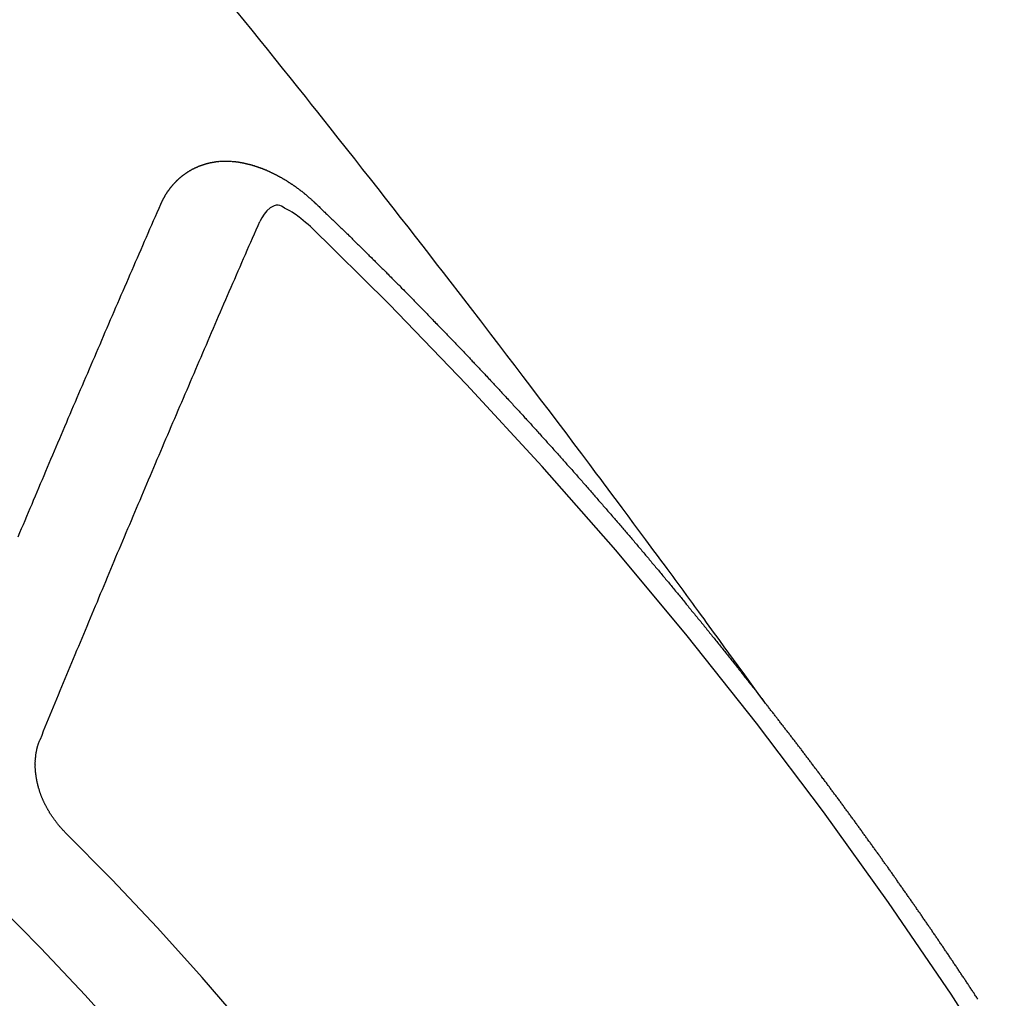
# Model space of a CAD drawing. Extents: x 84007 to 110129, y -10810 to -2410.
# Drawn here: x 100540 to 100547, y -3876 to -3869 of the extents above; entities that cross this region are included whole.
import ezdxf

# ---------------------------------------------------------------- set-up
doc = ezdxf.new("R2010")
doc.units = 0
doc.header["$LTSCALE"] = 50
doc.header["$MEASUREMENT"] = 0
doc.linetypes.add('CENTER2', pattern=[1.125, 0.75, -0.125, 0.125, -0.125])
doc.linetypes.add('HIDDEN', pattern=[0.375, 0.25, -0.125])
doc.layers.get('0').update_dxf_attribs({"linetype": 'CONTINUOUS'})
doc.layers.add('150-機器', color=8, linetype='CONTINUOUS')
doc.layers.add('160-文字', color=254, linetype='CONTINUOUS')
doc.styles.add('KH001', font='txt')
doc.dimstyles.new('KH1xx030', dxfattribs={"dimscale": 30, "dimtxt": 2, "dimasz": 0.6, "dimexe": 0.3, "dimexo": 1.2, "dimgap": 0.5, "dimtad": 3, "dimdec": 1, "dimdsep": 46, "dimlunit": 6, "dimtxsty": 'KH001', "dimblk": 'DOT', "dimcen": 1, "dimdle": 1, "dimclrd": 256, "dimclre": 256, "dimclrt": 256, "dimadec": 0, "dimazin": 0, "dimtfac": 1, "dimtdec": 1, "dimtix": 1, "dimtmove": 2, "dimatfit": 3, "dimldrblk": 'CLOSEDBLANK', "dimfxl": 1, "dimtolj": 1, "dimtzin": 0, "dimlwd": -1, "dimlwe": -1, "dimarcsym": 0})

# ---------------------------------------------------------------- blocks, each defined once
blk = doc.blocks.new('_ClosedBlank')
at = {"color": 0, "linetype": 'ByBlock', "lineweight": -2}
for p, q in [((-1, 0.16667), (0, 0)), ((-1, 0.16667), (-1, -0.16667)), ((0, 0), (-1, -0.16667))]:
    blk.add_line(p, q, dxfattribs=at)
blk = doc.blocks.new('_Dot')
at = {"color": 0, "linetype": 'ByBlock', "lineweight": -2}
blk.add_line((-0.5, 0), (-1, 0), dxfattribs=at)
at = {"color": 0, "linetype": 'ByBlock', "const_width": 0.5}
blk.add_lwpolyline([(-0.25, 0, 1), (0.25, 0, 1)], format="xyb", close=True, dxfattribs=at)

msp = doc.modelspace()

# ---------------------------------------------------------------- linework, layer by layer
at = {"layer": '150-機器', "color": 13, "linetype": 'CENTER2'}
msp.add_line((100764.2713, -3722.3719), (100520.2533, -3893.2352), dxfattribs=at)
at = {"layer": '150-機器', "color": 13, "linetype": 'HIDDEN'}
for points in [[(100545.3507, -3873.7146), (100545.305, -3873.6519), (100545.2593, -3873.5892), (100545.2136, -3873.5266), (100545.1679, -3873.4639), (100545.1367, -3873.4212), (100545.1055, -3873.3785), (100545.0744, -3873.3358), (100545.0433, -3873.293), (100545.0255, -3873.2684), (100545.0076, -3873.2437), (100544.9897, -3873.2191), (100544.9719, -3873.1945), (100544.9542, -3873.17), (100544.9365, -3873.1456), (100544.9188, -3873.1212), (100544.901, -3873.0968), (100544.8876, -3873.0784), (100544.8742, -3873.0601), (100544.8608, -3873.0418), (100544.8474, -3873.0236), (100544.8203, -3872.9868), (100544.7934, -3872.95), (100544.7664, -3872.9131), (100544.7394, -3872.8763), (100544.726, -3872.858), (100544.7126, -3872.8397), (100544.6991, -3872.8214), (100544.6857, -3872.8031), (100544.6678, -3872.7788), (100544.65, -3872.7545), (100544.632, -3872.7302), (100544.614, -3872.706), (100544.5958, -3872.6816), (100544.5775, -3872.6573), (100544.5592, -3872.633), (100544.541, -3872.6086), (100544.5004, -3872.554), (100544.46, -3872.4991), (100544.4196, -3872.4443), (100544.3791, -3872.3896), (100544.3474, -3872.3472), (100544.3156, -3872.305), (100544.2838, -3872.2627), (100544.2521, -3872.2204), (100544.2289, -3872.1891), (100544.2058, -3872.1579), (100544.1826, -3872.1266), (100544.1595, -3872.0953), (100544.1058, -3872.0236), (100544.0519, -3871.9521), (100543.9978, -3871.8807), (100543.9436, -3871.8094), (100543.8842, -3871.731), (100543.8248, -3871.6527), (100543.7654, -3871.5743), (100543.7059, -3871.4961), (100543.651, -3871.424), (100543.5961, -3871.352), (100543.5411, -3871.28), (100543.486, -3871.2081), (100543.4172, -3871.1181), (100543.3482, -3871.0281), (100543.2792, -3870.9383), (100543.21, -3870.8486), (100543.1638, -3870.789), (100543.1176, -3870.7294), (100543.0713, -3870.6699), (100543.025, -3870.6104), (100542.974, -3870.545), (100542.9231, -3870.4796), (100542.8722, -3870.4143), (100542.8212, -3870.3489), (100542.7701, -3870.2836), (100542.719, -3870.2184), (100542.6678, -3870.1531), (100542.6165, -3870.088), (100542.5607, -3870.0172), (100542.5048, -3869.9465), (100542.4488, -3869.8758), (100542.3929, -3869.8051), (100542.3509, -3869.752), (100542.3089, -3869.6989), (100542.2668, -3869.6458), (100542.2248, -3869.5928), (100542.1732, -3869.5281), (100542.1216, -3869.4635), (100542.07, -3869.3989), (100542.0182, -3869.3344), (100541.9666, -3869.2701), (100541.915, -3869.2058), (100541.8633, -3869.1416), (100541.8115, -3869.0774), (100541.7597, -3869.0132)], [(100541.2415, -3870.3239), (100541.2426, -3870.3219), (100541.2436, -3870.32), (100541.2447, -3870.318), (100541.2452, -3870.3152), (100541.2471, -3870.3127), (100541.2481, -3870.3108), (100541.2492, -3870.3088), (100541.2503, -3870.3068), (100541.2508, -3870.3041), (100541.2518, -3870.3021), (100541.2529, -3870.3001), (100541.2548, -3870.2976), (100541.2558, -3870.2956), (100541.2569, -3870.2937), (100541.2574, -3870.2909), (100541.2584, -3870.2889), (100541.2595, -3870.287), (100541.2614, -3870.2844), (100541.2624, -3870.2825), (100541.2635, -3870.2805), (100541.2646, -3870.2786), (100541.2656, -3870.2766), (100541.2667, -3870.2746), (100541.2686, -3870.2721), (100541.269, -3870.2693), (100541.2701, -3870.2674), (100541.2712, -3870.2654), (100541.2722, -3870.2634), (100541.2741, -3870.2609), (100541.2752, -3870.2589), (100541.2762, -3870.257), (100541.2773, -3870.255), (100541.2789, -3870.2539), (100541.28, -3870.2519), (100541.2819, -3870.2494), (100541.2829, -3870.2474), (100541.284, -3870.2455), (100541.2851, -3870.2435), (100541.2869, -3870.241), (100541.288, -3870.239), (100541.2896, -3870.2379), (100541.2907, -3870.2359), (100541.2918, -3870.2339), (100541.2936, -3870.2314), (100541.2947, -3870.2294), (100541.2963, -3870.2283), (100541.2974, -3870.2263), (100541.2985, -3870.2244), (100541.3003, -3870.2218), (100541.302, -3870.2207), (100541.303, -3870.2187), (100541.3041, -3870.2168), (100541.306, -3870.2142), (100541.3076, -3870.2131), (100541.3087, -3870.2111), (100541.3097, -3870.2092), (100541.3122, -3870.2075), (100541.3132, -3870.2055), (100541.3149, -3870.2044), (100541.3159, -3870.2024), (100541.3178, -3870.1999), (100541.3195, -3870.1987), (100541.3205, -3870.1968), (100541.3221, -3870.1956), (100541.324, -3870.1931), (100541.3251, -3870.1911), (100541.3267, -3870.19), (100541.3278, -3870.188), (100541.3302, -3870.1863), (100541.3313, -3870.1843), (100541.3329, -3870.1832), (100541.334, -3870.1812), (100541.3364, -3870.1795), (100541.3375, -3870.1776), (100541.3391, -3870.1764), (100541.3408, -3870.1753), (100541.3427, -3870.1727), (100541.3443, -3870.1716), (100541.3453, -3870.1696), (100541.347, -3870.1685), (100541.3489, -3870.166), (100541.3505, -3870.1648), (100541.3521, -3870.1637), (100541.3532, -3870.1617), (100541.3556, -3870.16), (100541.3573, -3870.1588), (100541.3583, -3870.1569), (100541.36, -3870.1557), (100541.3624, -3870.154), (100541.3635, -3870.1521), (100541.3651, -3870.1509), (100541.3668, -3870.1498), (100541.3692, -3870.1481), (100541.3703, -3870.1461), (100541.3719, -3870.145), (100541.3735, -3870.1438), (100541.376, -3870.1421), (100541.377, -3870.1401), (100541.3787, -3870.139), (100541.3803, -3870.1378), (100541.3828, -3870.1361), (100541.3844, -3870.135), (100541.386, -3870.1338), (100541.3871, -3870.1319), (100541.3895, -3870.1302), (100541.3912, -3870.129), (100541.3928, -3870.1279), (100541.3944, -3870.1267), (100541.3969, -3870.125), (100541.3985, -3870.1239), (100541.4002, -3870.1227), (100541.4026, -3870.121), (100541.4043, -3870.1199), (100541.4059, -3870.1187), (100541.4075, -3870.1176), (100541.41, -3870.1159), (100541.4116, -3870.1147), (100541.4132, -3870.1136), (100541.4149, -3870.1124), (100541.4173, -3870.1107), (100541.419, -3870.1096), (100541.4206, -3870.1084), (100541.4222, -3870.1073), (100541.4247, -3870.1056), (100541.4263, -3870.1044), (100541.4279, -3870.1033), (100541.4296, -3870.1021), (100541.4326, -3870.1012), (100541.4342, -3870.1001), (100541.4359, -3870.0989), (100541.4375, -3870.0978), (100541.44, -3870.0961), (100541.4416, -3870.0949), (100541.4438, -3870.0946), (100541.4454, -3870.0935), (100541.4479, -3870.0918), (100541.4495, -3870.0906), (100541.4511, -3870.0895), (100541.4534, -3870.0891), (100541.4558, -3870.0874), (100541.4574, -3870.0863), (100541.4591, -3870.0851), (100541.4613, -3870.0848), (100541.4637, -3870.0831), (100541.4654, -3870.0819), (100541.4676, -3870.0816), (100541.4692, -3870.0805), (100541.4717, -3870.0788), (100541.4739, -3870.0784), (100541.4755, -3870.0773), (100541.4777, -3870.077), (100541.4802, -3870.0752), (100541.4818, -3870.0741), (100541.484, -3870.0738), (100541.4856, -3870.0726), (100541.4878, -3870.0723), (100541.4903, -3870.0706), (100541.4925, -3870.0703), (100541.4941, -3870.0691), (100541.4958, -3870.068), (100541.4988, -3870.0671), (100541.5004, -3870.0659), (100541.5026, -3870.0656), (100541.5043, -3870.0645), (100541.5065, -3870.0641), (100541.5095, -3870.0632), (100541.5111, -3870.0621), (100541.5133, -3870.0618), (100541.515, -3870.0606), (100541.518, -3870.0597), (100541.5196, -3870.0586), (100541.5218, -3870.0582), (100541.524, -3870.0579), (100541.5257, -3870.0568), (100541.5287, -3870.0559), (100541.5309, -3870.0555), (100541.5325, -3870.0544), (100541.5347, -3870.0541), (100541.5369, -3870.0537), (100541.5394, -3870.052), (100541.5416, -3870.0517), (100541.5438, -3870.0514), (100541.546, -3870.051), (100541.5476, -3870.0499), (100541.5498, -3870.0496), (100541.5529, -3870.0487), (100541.5551, -3870.0483), (100541.5567, -3870.0472), (100541.5589, -3870.0469), (100541.5611, -3870.0466), (100541.5641, -3870.0457), (100541.5663, -3870.0453), (100541.5686, -3870.045), (100541.5702, -3870.0439), (100541.5724, -3870.0435), (100541.5746, -3870.0432), (100541.5776, -3870.0423), (100541.5798, -3870.042), (100541.582, -3870.0416), (100541.5842, -3870.0413), (100541.5864, -3870.041), (100541.5887, -3870.0407), (100541.5909, -3870.0403), (100541.5939, -3870.0394), (100541.5961, -3870.0391), (100541.5983, -3870.0388), (100541.6005, -3870.0385), (100541.6027, -3870.0381), (100541.6049, -3870.0378), (100541.6071, -3870.0375), (100541.6093, -3870.0371), (100541.6123, -3870.0362), (100541.6146, -3870.0359), (100541.6168, -3870.0356), (100541.619, -3870.0353), (100541.6212, -3870.0349), (100541.6234, -3870.0346), (100541.6262, -3870.0351), (100541.6284, -3870.0348), (100541.6306, -3870.0344), (100541.6328, -3870.0341), (100541.6358, -3870.0332), (100541.638, -3870.0329), (100541.6408, -3870.0334), (100541.643, -3870.0331), (100541.6452, -3870.0327), (100541.6474, -3870.0324), (100541.6502, -3870.0329), (100541.6524, -3870.0326), (100541.6546, -3870.0322), (100541.6568, -3870.0319), (100541.6596, -3870.0324), (100541.6618, -3870.0321), (100541.664, -3870.0317), (100541.6668, -3870.0322), (100541.669, -3870.0319), (100541.6712, -3870.0316), (100541.6748, -3870.0315), (100541.677, -3870.0312), (100541.6798, -3870.0317), (100541.682, -3870.0313), (100541.6842, -3870.031), (100541.6869, -3870.0315), (100541.6891, -3870.0312), (100541.6919, -3870.0317), (100541.6941, -3870.0313), (100541.6969, -3870.0318), (100541.6991, -3870.0315), (100541.7019, -3870.032), (100541.7041, -3870.0317), (100541.7069, -3870.0322), (100541.7091, -3870.0318), (100541.7119, -3870.0323), (100541.7141, -3870.032), (100541.716, -3870.033), (100541.7182, -3870.0327), (100541.721, -3870.0332), (100541.7232, -3870.0329), (100541.726, -3870.0334), (100541.7288, -3870.0339), (100541.731, -3870.0335), (100541.7338, -3870.034), (100541.7365, -3870.0345), (100541.7387, -3870.0342), (100541.7415, -3870.0347), (100541.7443, -3870.0352), (100541.7465, -3870.0348), (100541.7493, -3870.0353), (100541.7521, -3870.0358), (100541.7543, -3870.0355), (100541.7562, -3870.0366), (100541.759, -3870.037), (100541.7618, -3870.0375), (100541.764, -3870.0372), (100541.7668, -3870.0377), (100541.7695, -3870.0382), (100541.7723, -3870.0387), (100541.7745, -3870.0384), (100541.7765, -3870.0394), (100541.7793, -3870.0399), (100541.7821, -3870.0404), (100541.7848, -3870.0409), (100541.7876, -3870.0414), (100541.7898, -3870.041), (100541.7926, -3870.0415), (100541.7946, -3870.0426), (100541.7973, -3870.0431), (100541.8001, -3870.0436), (100541.8029, -3870.0441), (100541.8057, -3870.0446), (100541.8084, -3870.045), (100541.8104, -3870.0461), (100541.8132, -3870.0466), (100541.816, -3870.0471), (100541.8187, -3870.0476), (100541.8215, -3870.0481), (100541.8235, -3870.0491), (100541.8263, -3870.0496), (100541.829, -3870.0501), (100541.8318, -3870.0506), (100541.8338, -3870.0517), (100541.8366, -3870.0522), (100541.8393, -3870.0526), (100541.8421, -3870.0531), (100541.8441, -3870.0542), (100541.8468, -3870.0547), (100541.8496, -3870.0552), (100541.8524, -3870.0557), (100541.8544, -3870.0567), (100541.8571, -3870.0572), (100541.8599, -3870.0577), (100541.8619, -3870.0588), (100541.8652, -3870.0601), (100541.868, -3870.0606), (100541.8708, -3870.0611), (100541.8727, -3870.0621), (100541.8755, -3870.0626), (100541.8783, -3870.0631), (100541.8808, -3870.065), (100541.8836, -3870.0655), (100541.8864, -3870.066), (100541.8884, -3870.067), (100541.8911, -3870.0675), (100541.8945, -3870.0688), (100541.8964, -3870.0699), (100541.8992, -3870.0704), (100541.902, -3870.0709), (100541.9045, -3870.0727), (100541.9073, -3870.0732), (100541.9093, -3870.0743), (100541.9121, -3870.0748), (100541.9154, -3870.0761), (100541.9174, -3870.0771), (100541.9201, -3870.0776), (100541.9227, -3870.0795), (100541.9255, -3870.08), (100541.9282, -3870.0805), (100541.9308, -3870.0824), (100541.9335, -3870.0829), (100541.9355, -3870.0839), (100541.9389, -3870.0852), (100541.9408, -3870.0863), (100541.9436, -3870.0868), (100541.9469, -3870.0881), (100541.9489, -3870.0891), (100541.9523, -3870.0905), (100541.9542, -3870.0915), (100541.957, -3870.092), (100541.9595, -3870.0939), (100541.9623, -3870.0944), (100541.9648, -3870.0963), (100541.9676, -3870.0967), (100541.9701, -3870.0986), (100541.9729, -3870.0991), (100541.9755, -3870.101), (100541.9782, -3870.1015), (100541.9808, -3870.1034), (100541.9835, -3870.1039), (100541.9861, -3870.1057), (100541.988, -3870.1068), (100541.9914, -3870.1081), (100541.9934, -3870.1092), (100541.9967, -3870.1105), (100541.9987, -3870.1115), (100542.002, -3870.1128), (100542.004, -3870.1139), (100542.0073, -3870.1152), (100542.0099, -3870.1171), (100542.0118, -3870.1181), (100542.0152, -3870.1195), (100542.0171, -3870.1205), (100542.0205, -3870.1218), (100542.0224, -3870.1229), (100542.025, -3870.1248), (100542.0283, -3870.1261), (100542.0303, -3870.1271), (100542.0328, -3870.129), (100542.0362, -3870.1303), (100542.0381, -3870.1314), (100542.0407, -3870.1333), (100542.044, -3870.1346), (100542.046, -3870.1356), (100542.0485, -3870.1375), (100542.0519, -3870.1388), (100542.0538, -3870.1399), (100542.0564, -3870.1418), (100542.0597, -3870.1431), (100542.0617, -3870.1441), (100542.0642, -3870.146), (100542.0667, -3870.1479), (100542.0701, -3870.1492), (100542.072, -3870.1502), (100542.0746, -3870.1521), (100542.0779, -3870.1534), (100542.0805, -3870.1553), (100542.0824, -3870.1564), (100542.085, -3870.1583), (100542.0875, -3870.1601), (100542.0908, -3870.1614), (100542.0934, -3870.1633), (100542.0953, -3870.1644), (100542.0979, -3870.1663), (100542.1012, -3870.1676), (100542.1037, -3870.1694), (100542.1063, -3870.1713), (100542.1082, -3870.1724), (100542.1108, -3870.1743), (100542.1133, -3870.1761), (100542.1167, -3870.1774), (100542.1192, -3870.1793), (100542.1217, -3870.1812), (100542.1243, -3870.1831), (100542.1262, -3870.1841), (100542.1288, -3870.186), (100542.1313, -3870.1879), (100542.1346, -3870.1892), (100542.1372, -3870.1911), (100542.1397, -3870.193), (100542.1422, -3870.1948), (100542.1448, -3870.1967), (100542.1473, -3870.1986), (100542.1498, -3870.2005), (100542.1518, -3870.2015), (100542.1543, -3870.2034), (100542.1569, -3870.2053), (100542.1594, -3870.2072), (100542.1619, -3870.2091), (100542.1645, -3870.2109), (100542.167, -3870.2128), (100542.1695, -3870.2147), (100542.1721, -3870.2166), (100542.1754, -3870.2179), (100542.1779, -3870.2198), (100542.1805, -3870.2216), (100542.1822, -3870.2241), (100542.1847, -3870.226), (100542.1873, -3870.2279), (100542.1898, -3870.2297), (100542.1923, -3870.2316), (100542.1949, -3870.2335), (100542.1974, -3870.2354), (100542.1999, -3870.2372), (100542.2025, -3870.2391), (100542.205, -3870.241), (100542.2075, -3870.2429), (100542.2106, -3870.2456), (100542.2132, -3870.2475), (100542.2157, -3870.2493), (100542.2174, -3870.2518), (100542.2199, -3870.2537), (100542.2225, -3870.2555), (100542.225, -3870.2574), (100542.2275, -3870.2593), (100542.2301, -3870.2612), (100542.2318, -3870.2636), (100542.2349, -3870.2663), (100542.2374, -3870.2682), (100542.24, -3870.2701), (100542.2425, -3870.272), (100542.2442, -3870.2744), (100542.2467, -3870.2763), (100542.2493, -3870.2782), (100542.2524, -3870.2809), (100542.2541, -3870.2833), (100542.2566, -3870.2852), (100542.2592, -3870.2871), (100542.2617, -3870.289), (100542.2634, -3870.2914), (100542.2665, -3870.2941), (100542.2691, -3870.296), (100542.2716, -3870.2979), (100542.2733, -3870.3003), (100542.2758, -3870.3022), (100542.2789, -3870.3049), (100542.2815, -3870.3068), (100542.2832, -3870.3092), (100542.2857, -3870.3111), (100542.2883, -3870.313), (100542.29, -3870.3154)], [(100540.2712, -3872.5862), (100540.2833, -3872.5582), (100540.2945, -3872.5308), (100540.3066, -3872.5029), (100540.3179, -3872.4755), (100540.33, -3872.4476), (100540.3421, -3872.4196), (100540.3533, -3872.3923), (100540.3654, -3872.3643), (100540.3767, -3872.3369), (100540.3888, -3872.309), (100540.4009, -3872.2811), (100540.4116, -3872.2529), (100540.4237, -3872.2249), (100540.4357, -3872.197), (100540.447, -3872.1696), (100540.4591, -3872.1417), (100540.4712, -3872.1137), (100540.4825, -3872.0863), (100540.4946, -3872.0584), (100540.5066, -3872.0304), (100540.5179, -3872.0031), (100540.53, -3871.9751), (100540.5421, -3871.9472), (100540.5542, -3871.9192), (100540.5655, -3871.8919), (100540.5775, -3871.8639), (100540.5896, -3871.836), (100540.6017, -3871.808), (100540.6124, -3871.7798), (100540.6245, -3871.7519), (100540.6366, -3871.7239), (100540.6487, -3871.696), (100540.6608, -3871.6681), (100540.6729, -3871.6401), (100540.6841, -3871.6127), (100540.6962, -3871.5848), (100540.7083, -3871.5569), (100540.7204, -3871.5289), (100540.7325, -3871.501), (100540.7446, -3871.473), (100540.7567, -3871.4451), (100540.7688, -3871.4171), (100540.78, -3871.3898), (100540.7921, -3871.3618), (100540.8042, -3871.3339), (100540.8163, -3871.3059), (100540.8284, -3871.278), (100540.8399, -3871.2492), (100540.852, -3871.2213), (100540.8641, -3871.1933), (100540.8762, -3871.1654), (100540.8883, -3871.1374), (100540.9003, -3871.1095), (100540.9124, -3871.0815), (100540.9245, -3871.0536), (100540.9366, -3871.0256), (100540.9487, -3870.9977), (100540.9608, -3870.9698), (100540.9729, -3870.9418), (100540.985, -3870.9139), (100540.9971, -3870.8859), (100541.01, -3870.8574), (100541.022, -3870.8295), (100541.0341, -3870.8015), (100541.0462, -3870.7736), (100541.0583, -3870.7456), (100541.0704, -3870.7177), (100541.0825, -3870.6897), (100541.0946, -3870.6618), (100541.1075, -3870.6333), (100541.1196, -3870.6053), (100541.1311, -3870.5766), (100541.1432, -3870.5486), (100541.1553, -3870.5207), (100541.1674, -3870.4927), (100541.1803, -3870.4642), (100541.1923, -3870.4363), (100541.2044, -3870.4083), (100541.2165, -3870.3804), (100541.2294, -3870.3519), (100541.2415, -3870.3239)], [(100542.259, -3870.4769), (100542.2429, -3870.4629), (100542.2267, -3870.4489), (100542.2104, -3870.4352), (100542.1939, -3870.4217), (100542.1834, -3870.4134), (100542.1727, -3870.4052), (100542.1619, -3870.3974), (100542.1508, -3870.3897), (100542.1346, -3870.3796), (100542.118, -3870.3703), (100542.101, -3870.3612), (100542.0838, -3870.3514), (100542.0729, -3870.3448), (100542.062, -3870.3388), (100542.0508, -3870.334), (100542.0394, -3870.3314), (100542.0255, -3870.3318), (100542.0116, -3870.3355), (100541.998, -3870.3418), (100541.9853, -3870.3498), (100541.963, -3870.3693), (100541.9448, -3870.392), (100541.9294, -3870.4168), (100541.9152, -3870.4427)], [(100542.29, -3870.3154), (100542.2973, -3870.3225), (100542.3041, -3870.3287), (100542.3109, -3870.3349), (100542.3177, -3870.3411), (100542.3236, -3870.3479), (100542.331, -3870.3549), (100542.3378, -3870.3611), (100542.3446, -3870.3673), (100542.3513, -3870.3735), (100542.3581, -3870.3797), (100542.3647, -3870.3873), (100542.3714, -3870.3935), (100542.3782, -3870.3997), (100542.385, -3870.4059), (100542.3918, -3870.4122), (100542.3983, -3870.4198), (100542.4051, -3870.426), (100542.4119, -3870.4322), (100542.4187, -3870.4384), (100542.426, -3870.4454), (100542.432, -3870.4522), (100542.4388, -3870.4584), (100542.4456, -3870.4646), (100542.4523, -3870.4708), (100542.4589, -3870.4784), (100542.4657, -3870.4846), (100542.4725, -3870.4908), (100542.4792, -3870.497), (100542.4866, -3870.5041), (100542.4926, -3870.5108), (100542.4993, -3870.517), (100542.5061, -3870.5233), (100542.5129, -3870.5295), (100542.5194, -3870.5371), (100542.5262, -3870.5433), (100542.533, -3870.5495), (100542.5398, -3870.5557), (100542.5463, -3870.5633), (100542.5531, -3870.5695), (100542.5599, -3870.5757), (100542.5659, -3870.5825), (100542.5732, -3870.5895), (100542.58, -3870.5957), (100542.5868, -3870.6019), (100542.5927, -3870.6087), (100542.6001, -3870.6157), (100542.6069, -3870.6219), (100542.6128, -3870.6287), (100542.6202, -3870.6358), (100542.627, -3870.642), (100542.6338, -3870.6482), (100542.6397, -3870.655), (100542.6471, -3870.662), (100542.6539, -3870.6682), (100542.6598, -3870.675), (100542.6666, -3870.6812), (100542.674, -3870.6882), (100542.6799, -3870.695), (100542.6867, -3870.7012), (100542.6941, -3870.7082), (100542.7, -3870.715), (100542.7068, -3870.7212), (100542.7136, -3870.7274), (100542.7201, -3870.735), (100542.7269, -3870.7412), (100542.7337, -3870.7474), (100542.7402, -3870.755), (100542.747, -3870.7612), (100542.7538, -3870.7674), (100542.7598, -3870.7742), (100542.7671, -3870.7813), (100542.7739, -3870.7875), (100542.7799, -3870.7942), (100542.7872, -3870.8013), (100542.7932, -3870.808), (100542.8, -3870.8143), (100542.8073, -3870.8213), (100542.8133, -3870.8281), (100542.8201, -3870.8343), (100542.8269, -3870.8405), (100542.8334, -3870.8481), (100542.8402, -3870.8543), (100542.8461, -3870.8611), (100542.8535, -3870.8681), (100542.8603, -3870.8743), (100542.8662, -3870.8811), (100542.8736, -3870.8881), (100542.8796, -3870.8949), (100542.8864, -3870.9011), (100542.8937, -3870.9081), (100542.8997, -3870.9149), (100542.9065, -3870.9211), (100542.913, -3870.9287), (100542.9198, -3870.9349), (100542.9257, -3870.9417), (100542.9331, -3870.9487), (100542.9399, -3870.9549), (100542.9458, -3870.9617), (100542.9532, -3870.9687), (100542.9592, -3870.9755), (100542.9659, -3870.9817), (100542.9725, -3870.9893), (100542.9793, -3870.9955), (100542.986, -3871.0017), (100542.9926, -3871.0093), (100542.9994, -3871.0156), (100543.0053, -3871.0223), (100543.0127, -3871.0294), (100543.0187, -3871.0361), (100543.0254, -3871.0423), (100543.032, -3871.0499), (100543.0388, -3871.0562), (100543.0453, -3871.0638), (100543.0521, -3871.07), (100543.058, -3871.0767), (100543.0654, -3871.0838), (100543.0714, -3871.0905), (100543.0781, -3871.0968), (100543.0847, -3871.1044), (100543.0915, -3871.1106), (100543.0974, -3871.1173), (100543.1048, -3871.1244), (100543.1107, -3871.1312), (100543.1181, -3871.1382), (100543.1241, -3871.145), (100543.1309, -3871.1512), (100543.1374, -3871.1588), (100543.1442, -3871.165), (100543.1501, -3871.1718), (100543.1575, -3871.1788), (100543.1635, -3871.1856), (100543.1708, -3871.1926), (100543.1768, -3871.1994), (100543.1836, -3871.2056), (100543.1901, -3871.2132), (100543.1969, -3871.2194), (100543.2034, -3871.227), (100543.2102, -3871.2332), (100543.2162, -3871.24), (100543.2227, -3871.2476), (100543.2295, -3871.2538), (100543.236, -3871.2614), (100543.2428, -3871.2676), (100543.2488, -3871.2744), (100543.2561, -3871.2814), (100543.2621, -3871.2882), (100543.2694, -3871.2952), (100543.2754, -3871.302), (100543.2814, -3871.3088), (100543.2887, -3871.3158), (100543.2947, -3871.3226), (100543.3021, -3871.3296), (100543.308, -3871.3364), (100543.314, -3871.3432), (100543.3213, -3871.3502), (100543.3273, -3871.357), (100543.3347, -3871.364), (100543.3406, -3871.3708), (100543.3466, -3871.3775), (100543.3539, -3871.3846), (100543.3599, -3871.3914), (100543.3673, -3871.3984), (100543.3732, -3871.4052), (100543.3798, -3871.4128), (100543.3865, -3871.419), (100543.3925, -3871.4257), (100543.3999, -3871.4328), (100543.4058, -3871.4396), (100543.4124, -3871.4471), (100543.4192, -3871.4534), (100543.4257, -3871.461), (100543.4317, -3871.4677), (100543.4384, -3871.4739), (100543.445, -3871.4815), (100543.4509, -3871.4883), (100543.4583, -3871.4954), (100543.4643, -3871.5021), (100543.4708, -3871.5097), (100543.4776, -3871.5159), (100543.4841, -3871.5235), (100543.4901, -3871.5303), (100543.4969, -3871.5365), (100543.5034, -3871.5441), (100543.5094, -3871.5509), (100543.5167, -3871.5579), (100543.5227, -3871.5647), (100543.5292, -3871.5723), (100543.536, -3871.5785), (100543.5425, -3871.5861), (100543.5485, -3871.5929), (100543.5559, -3871.5999), (100543.5618, -3871.6067), (100543.5678, -3871.6135), (100543.5752, -3871.6205), (100543.5811, -3871.6273), (100543.5877, -3871.6349), (100543.5936, -3871.6417), (100543.601, -3871.6487), (100543.6069, -3871.6555), (100543.6135, -3871.6631), (100543.6203, -3871.6693), (100543.6268, -3871.6769), (100543.6328, -3871.6837), (100543.6393, -3871.6913), (100543.6461, -3871.6975), (100543.6526, -3871.7051), (100543.6586, -3871.7118), (100543.6646, -3871.7186), (100543.6719, -3871.7257), (100543.6779, -3871.7324), (100543.6844, -3871.74), (100543.6904, -3871.7468), (100543.6977, -3871.7538), (100543.7037, -3871.7606), (100543.7102, -3871.7682), (100543.7162, -3871.775), (100543.7236, -3871.782), (100543.7295, -3871.7888), (100543.7361, -3871.7964), (100543.742, -3871.8032), (100543.7494, -3871.8102), (100543.7553, -3871.817), (100543.7619, -3871.8246), (100543.7678, -3871.8314), (100543.7744, -3871.839), (100543.7812, -3871.8452), (100543.7877, -3871.8528), (100543.7937, -3871.8596), (100543.8002, -3871.8671), (100543.8062, -3871.8739), (100543.8135, -3871.881), (100543.8195, -3871.8877), (100543.826, -3871.8953), (100543.832, -3871.9021), (100543.8385, -3871.9097), (100543.8453, -3871.9159), (100543.8519, -3871.9235), (100543.8578, -3871.9303), (100543.8644, -3871.9379), (100543.8703, -3871.9447), (100543.8769, -3871.9523), (100543.8836, -3871.9585), (100543.8902, -3871.9661), (100543.8961, -3871.9729), (100543.9027, -3871.9805), (100543.9086, -3871.9872), (100543.9152, -3871.9948), (100543.9225, -3872.0019), (100543.9285, -3872.0086), (100543.935, -3872.0162), (100543.941, -3872.023), (100543.9475, -3872.0306), (100543.9535, -3872.0374), (100543.9601, -3872.045), (100543.966, -3872.0518), (100543.9734, -3872.0588), (100543.9793, -3872.0656), (100543.9859, -3872.0732), (100543.9918, -3872.08), (100543.9984, -3872.0876), (100544.0043, -3872.0943), (100544.0109, -3872.1019), (100544.0168, -3872.1087), (100544.0234, -3872.1163), (100544.0307, -3872.1233), (100544.0367, -3872.1301), (100544.0432, -3872.1377), (100544.0492, -3872.1445), (100544.0557, -3872.1521), (100544.0617, -3872.1589), (100544.0682, -3872.1665), (100544.0742, -3872.1733), (100544.0807, -3872.1809), (100544.0867, -3872.1876), (100544.0933, -3872.1952), (100544.0998, -3872.2028), (100544.1066, -3872.209), (100544.1131, -3872.2166), (100544.1191, -3872.2234), (100544.1256, -3872.231), (100544.1316, -3872.2378), (100544.1381, -3872.2454), (100544.1441, -3872.2522), (100544.1506, -3872.2598), (100544.1572, -3872.2674), (100544.1631, -3872.2742), (100544.1697, -3872.2818), (100544.1756, -3872.2885), (100544.1822, -3872.2961), (100544.1881, -3872.3029), (100544.1947, -3872.3105), (100544.2006, -3872.3173), (100544.2072, -3872.3249), (100544.2137, -3872.3325), (100544.2197, -3872.3393), (100544.2262, -3872.3469), (100544.2322, -3872.3537), (100544.2387, -3872.3612), (100544.2447, -3872.368), (100544.2512, -3872.3756), (100544.2578, -3872.3832), (100544.2637, -3872.39), (100544.2703, -3872.3976), (100544.2762, -3872.4044), (100544.2828, -3872.412), (100544.2887, -3872.4188), (100544.2953, -3872.4264), (100544.3018, -3872.434), (100544.3078, -3872.4407), (100544.3143, -3872.4483), (100544.3203, -3872.4551), (100544.3268, -3872.4627), (100544.3328, -3872.4695), (100544.3393, -3872.4771), (100544.3458, -3872.4847), (100544.3518, -3872.4915), (100544.3584, -3872.4991), (100544.3643, -3872.5059), (100544.3709, -3872.5134), (100544.3774, -3872.521), (100544.3834, -3872.5278), (100544.3891, -3872.536), (100544.395, -3872.5428), (100544.4016, -3872.5504), (100544.4081, -3872.558), (100544.4141, -3872.5648), (100544.4206, -3872.5724), (100544.4266, -3872.5791), (100544.4331, -3872.5867), (100544.4397, -3872.5943), (100544.4456, -3872.6011), (100544.4522, -3872.6087), (100544.4581, -3872.6155), (100544.4639, -3872.6237), (100544.4704, -3872.6313), (100544.4764, -3872.638), (100544.4829, -3872.6456), (100544.4889, -3872.6524), (100544.4954, -3872.66), (100544.5019, -3872.6676), (100544.5079, -3872.6744), (100544.5144, -3872.682), (100544.5196, -3872.6893), (100544.5261, -3872.6969), (100544.5327, -3872.7045), (100544.5386, -3872.7113), (100544.5452, -3872.7189), (100544.5511, -3872.7257), (100544.5577, -3872.7333), (100544.5634, -3872.7415), (100544.5694, -3872.7482), (100544.5759, -3872.7558), (100544.5824, -3872.7634), (100544.5884, -3872.7702), (100544.5949, -3872.7778), (100544.6009, -3872.7846), (100544.6066, -3872.7928), (100544.6132, -3872.8004), (100544.6191, -3872.8071), (100544.6257, -3872.8147), (100544.6316, -3872.8215), (100544.6382, -3872.8291), (100544.6439, -3872.8373), (100544.6498, -3872.8441), (100544.6564, -3872.8517), (100544.6629, -3872.8593), (100544.6689, -3872.8661), (100544.6746, -3872.8742), (100544.6806, -3872.881), (100544.6871, -3872.8886), (100544.6936, -3872.8962), (100544.6996, -3872.903), (100544.7053, -3872.9111), (100544.7119, -3872.9187), (100544.7178, -3872.9255), (100544.7244, -3872.9331), (100544.7301, -3872.9413), (100544.7361, -3872.9481), (100544.7426, -3872.9557), (100544.7486, -3872.9625), (100544.7551, -3872.9701), (100544.7608, -3872.9782), (100544.7668, -3872.985), (100544.7733, -3872.9926), (100544.7799, -3873.0002), (100544.785, -3873.0076), (100544.7915, -3873.0151), (100544.7981, -3873.0227), (100544.8041, -3873.0295), (100544.8098, -3873.0377), (100544.8157, -3873.0445), (100544.8223, -3873.0521), (100544.8288, -3873.0597), (100544.834, -3873.067), (100544.8405, -3873.0746), (100544.847, -3873.0822), (100544.8522, -3873.0896), (100544.8587, -3873.0972), (100544.8653, -3873.1048), (100544.8712, -3873.1116), (100544.8769, -3873.1197), (100544.8835, -3873.1273), (100544.8894, -3873.1341), (100544.8952, -3873.1423), (100544.9017, -3873.1499), (100544.9077, -3873.1566), (100544.9142, -3873.1642), (100544.9194, -3873.1716), (100544.9259, -3873.1792), (100544.9324, -3873.1868), (100544.9376, -3873.1941), (100544.9441, -3873.2017), (100544.9507, -3873.2093), (100544.9558, -3873.2167), (100544.9623, -3873.2243), (100544.9689, -3873.2319), (100544.974, -3873.2392), (100544.9806, -3873.2468), (100544.9871, -3873.2544), (100544.9923, -3873.2618), (100544.9988, -3873.2694), (100545.0053, -3873.277), (100545.0105, -3873.2843), (100545.017, -3873.2919), (100545.0236, -3873.2995), (100545.0287, -3873.3069), (100545.0352, -3873.3145), (100545.041, -3873.3227), (100545.0469, -3873.3294), (100545.0535, -3873.337), (100545.0592, -3873.3452), (100545.0651, -3873.352), (100545.0717, -3873.3596), (100545.0774, -3873.3678), (100545.0834, -3873.3745), (100545.0891, -3873.3827), (100545.0956, -3873.3903), (100545.1016, -3873.3971), (100545.1073, -3873.4053), (100545.1139, -3873.4128), (100545.119, -3873.4202), (100545.1255, -3873.4278), (100545.1313, -3873.436), (100545.1372, -3873.4428), (100545.1438, -3873.4503), (100545.1495, -3873.4585), (100545.1554, -3873.4653), (100545.1612, -3873.4735), (100545.1677, -3873.4811), (100545.1734, -3873.4892), (100545.1794, -3873.496), (100545.1859, -3873.5036), (100545.1917, -3873.5118), (100545.1976, -3873.5186), (100545.2033, -3873.5267), (100545.2099, -3873.5343), (100545.215, -3873.5417), (100545.2216, -3873.5493), (100545.2273, -3873.5575), (100545.2332, -3873.5642), (100545.239, -3873.5724), (100545.2455, -3873.58), (100545.2507, -3873.5874), (100545.2572, -3873.595), (100545.2637, -3873.6026), (100545.2689, -3873.6099), (100545.2754, -3873.6175), (100545.2811, -3873.6257), (100545.2877, -3873.6333), (100545.2928, -3873.6406), (100545.2994, -3873.6482), (100545.3051, -3873.6564), (100545.311, -3873.6632), (100545.3168, -3873.6713), (100545.3233, -3873.6789), (100545.3285, -3873.6863), (100545.335, -3873.6939), (100545.3407, -3873.7021), (100545.3467, -3873.7088)], [(100540.4222, -3873.9634), (100540.4335, -3873.936), (100540.4442, -3873.9078), (100540.4554, -3873.8805), (100540.4667, -3873.8531), (100540.478, -3873.8257), (100540.4892, -3873.7983), (100540.5005, -3873.771), (100540.5118, -3873.7436), (100540.5231, -3873.7162), (100540.5343, -3873.6888), (100540.5456, -3873.6615), (100540.5577, -3873.6335), (100540.569, -3873.6061), (100540.5802, -3873.5788), (100540.5915, -3873.5514), (100540.6028, -3873.524), (100540.614, -3873.4967), (100540.6261, -3873.4687), (100540.6374, -3873.4413), (100540.6487, -3873.414), (100540.66, -3873.3866), (100540.6712, -3873.3592), (100540.6833, -3873.3313), (100540.6946, -3873.3039), (100540.7059, -3873.2765), (100540.7171, -3873.2492), (100540.7292, -3873.2212), (100540.7405, -3873.1938), (100540.7518, -3873.1665), (100540.7638, -3873.1385), (100540.7751, -3873.1111), (100540.7864, -3873.0838), (100540.7977, -3873.0564), (100540.8098, -3873.0284), (100540.821, -3873.0011), (100540.8323, -3872.9737), (100540.8444, -3872.9458), (100540.8557, -3872.9184), (100540.8677, -3872.8904), (100540.8784, -3872.8622), (100540.8897, -3872.8349), (100540.9018, -3872.8069), (100540.9131, -3872.7796), (100540.9252, -3872.7516), (100540.9364, -3872.7242), (100540.9477, -3872.6969), (100540.9598, -3872.6689), (100540.9711, -3872.6415), (100540.9832, -3872.6136), (100540.9944, -3872.5862), (100541.0065, -3872.5583), (100541.0178, -3872.5309), (100541.0299, -3872.503), (100541.0411, -3872.4756), (100541.0532, -3872.4476), (100541.0645, -3872.4203), (100541.0766, -3872.3923), (100541.0879, -3872.365), (100541.1, -3872.337), (100541.112, -3872.3091), (100541.1233, -3872.2817), (100541.1354, -3872.2537), (100541.1467, -3872.2264), (100541.1588, -3872.1984), (100541.1709, -3872.1705), (100541.1821, -3872.1431), (100541.1942, -3872.1152), (100541.2055, -3872.0878), (100541.2176, -3872.0598), (100541.2297, -3872.0319), (100541.2409, -3872.0045), (100541.253, -3871.9766), (100541.2651, -3871.9486), (100541.2764, -3871.9213), (100541.2885, -3871.8933), (100541.3006, -3871.8654), (100541.3127, -3871.8374), (100541.3239, -3871.8101), (100541.336, -3871.7821), (100541.3481, -3871.7542), (100541.3602, -3871.7262), (100541.3715, -3871.6988), (100541.3836, -3871.6709), (100541.3956, -3871.643), (100541.4077, -3871.615), (100541.4198, -3871.5871), (100541.4311, -3871.5597), (100541.4432, -3871.5317), (100541.4553, -3871.5038), (100541.4674, -3871.4759), (100541.4794, -3871.4479), (100541.4915, -3871.42), (100541.5028, -3871.3926), (100541.5149, -3871.3646), (100541.527, -3871.3367), (100541.5391, -3871.3088), (100541.5512, -3871.2808), (100541.5632, -3871.2529), (100541.5753, -3871.2249), (100541.5874, -3871.197), (100541.5995, -3871.169), (100541.6116, -3871.1411), (100541.6237, -3871.1131), (100541.635, -3871.0858), (100541.6471, -3871.0578), (100541.6591, -3871.0299), (100541.6712, -3871.0019), (100541.6833, -3870.974), (100541.6954, -3870.946), (100541.7075, -3870.9181), (100541.7196, -3870.8901), (100541.7317, -3870.8622), (100541.7446, -3870.8337), (100541.7567, -3870.8057), (100541.7688, -3870.7778), (100541.7808, -3870.7498), (100541.7929, -3870.7219), (100541.805, -3870.694), (100541.8171, -3870.666), (100541.8292, -3870.6381), (100541.8413, -3870.6101), (100541.8539, -3870.583), (100541.866, -3870.555), (100541.8789, -3870.5265), (100541.891, -3870.4986), (100541.9031, -3870.4706), (100541.9152, -3870.4427)], [(100546.7981, -3875.7312), (100546.7941, -3875.7255), (100546.7915, -3875.72), (100546.7875, -3875.7143), (100546.7835, -3875.7086), (100546.7794, -3875.7029), (100546.776, -3875.698), (100546.7728, -3875.6917), (100546.7688, -3875.686), (100546.7654, -3875.6811), (100546.7614, -3875.6753), (100546.7574, -3875.6696), (100546.7534, -3875.6639), (100546.7508, -3875.6584), (100546.7468, -3875.6527), (100546.7428, -3875.647), (100546.7393, -3875.6421), (100546.7353, -3875.6364), (100546.7321, -3875.6301), (100546.7281, -3875.6244), (100546.7247, -3875.6195), (100546.7207, -3875.6137), (100546.7167, -3875.608), (100546.7132, -3875.6031), (100546.7101, -3875.5968), (100546.7061, -3875.5911), (100546.7026, -3875.5862), (100546.6986, -3875.5805), (100546.6946, -3875.5748), (100546.6906, -3875.5691), (100546.6872, -3875.5642), (100546.684, -3875.5579), (100546.68, -3875.5521), (100546.6766, -3875.5472), (100546.6726, -3875.5415), (100546.6685, -3875.5358), (100546.6645, -3875.5301), (100546.6619, -3875.5246), (100546.6579, -3875.5189), (100546.6539, -3875.5132), (100546.6505, -3875.5083), (100546.6465, -3875.5026), (100546.6425, -3875.4968), (100546.6385, -3875.4911), (100546.635, -3875.4862), (100546.6319, -3875.4799), (100546.6278, -3875.4742), (100546.6244, -3875.4693), (100546.6204, -3875.4636), (100546.6164, -3875.4579), (100546.6124, -3875.4521), (100546.609, -3875.4472), (100546.605, -3875.4415), (100546.6018, -3875.4352), (100546.5983, -3875.4303), (100546.5943, -3875.4246), (100546.5903, -3875.4189), (100546.5863, -3875.4132), (100546.5829, -3875.4083), (100546.5789, -3875.4026), (100546.5749, -3875.3968), (100546.5715, -3875.3919), (100546.5683, -3875.3856), (100546.5643, -3875.3799), (100546.5603, -3875.3742), (100546.5568, -3875.3693), (100546.5528, -3875.3636), (100546.5488, -3875.3579), (100546.5454, -3875.353), (100546.5414, -3875.3472), (100546.5374, -3875.3415), (100546.5339, -3875.3366), (100546.5308, -3875.3303), (100546.5268, -3875.3246), (100546.5228, -3875.3189), (100546.5193, -3875.314), (100546.5153, -3875.3083), (100546.5113, -3875.3026), (100546.5079, -3875.2977), (100546.5039, -3875.2919), (100546.4999, -3875.2862), (100546.4959, -3875.2805), (100546.4924, -3875.2756), (100546.4884, -3875.2699), (100546.4852, -3875.2636), (100546.4818, -3875.2587), (100546.4778, -3875.253), (100546.4738, -3875.2472), (100546.4698, -3875.2415), (100546.4664, -3875.2366), (100546.4624, -3875.2309), (100546.4584, -3875.2252), (100546.4549, -3875.2203), (100546.4509, -3875.2146), (100546.4469, -3875.2088), (100546.4429, -3875.2031), (100546.4395, -3875.1982), (100546.4355, -3875.1925), (100546.4315, -3875.1868), (100546.428, -3875.1819), (100546.424, -3875.1762), (100546.4208, -3875.1699), (100546.4168, -3875.1642), (100546.4134, -3875.1593), (100546.4094, -3875.1535), (100546.4054, -3875.1478), (100546.402, -3875.1429), (100546.398, -3875.1372), (100546.394, -3875.1315), (100546.39, -3875.1258), (100546.3865, -3875.1209), (100546.3825, -3875.1151), (100546.3785, -3875.1094), (100546.3745, -3875.1037), (100546.3711, -3875.0988), (100546.3671, -3875.0931), (100546.3631, -3875.0874), (100546.3596, -3875.0825), (100546.3556, -3875.0767), (100546.3516, -3875.071), (100546.3476, -3875.0653), (100546.3442, -3875.0604), (100546.3402, -3875.0547), (100546.3362, -3875.049), (100546.3327, -3875.0441), (100546.3287, -3875.0383), (100546.3247, -3875.0326), (100546.3207, -3875.0269), (100546.3173, -3875.022), (100546.3133, -3875.0163), (100546.3093, -3875.0106), (100546.3059, -3875.0057), (100546.3019, -3874.9999), (100546.2979, -3874.9942), (100546.2938, -3874.9885), (100546.2904, -3874.9836), (100546.2864, -3874.9779), (100546.2824, -3874.9722), (100546.279, -3874.9673), (100546.275, -3874.9615), (100546.271, -3874.9558), (100546.267, -3874.9501), (100546.2635, -3874.9452), (100546.2595, -3874.9395), (100546.2555, -3874.9338), (100546.2521, -3874.9289), (100546.2481, -3874.9231), (100546.2441, -3874.9174), (100546.2401, -3874.9117), (100546.2366, -3874.9068), (100546.2326, -3874.9011), (100546.2286, -3874.8954), (100546.2252, -3874.8905), (100546.2212, -3874.8848), (100546.2172, -3874.879), (100546.2132, -3874.8733), (100546.2098, -3874.8684), (100546.2057, -3874.8627), (100546.2017, -3874.857), (100546.1983, -3874.8521), (100546.1943, -3874.8464), (100546.1903, -3874.8406), (100546.1863, -3874.8349), (100546.1829, -3874.83), (100546.1789, -3874.8243), (100546.174, -3874.8191), (100546.1706, -3874.8142), (100546.1666, -3874.8085), (100546.1626, -3874.8028), (100546.1586, -3874.7971), (100546.1552, -3874.7922), (100546.1512, -3874.7865), (100546.1472, -3874.7807), (100546.1437, -3874.7758), (100546.1397, -3874.7701), (100546.1357, -3874.7644), (100546.1317, -3874.7587), (100546.1283, -3874.7538), (100546.1243, -3874.7481), (100546.1203, -3874.7424), (100546.1168, -3874.7374), (100546.1128, -3874.7317), (100546.108, -3874.7266), (100546.104, -3874.7209), (100546.1006, -3874.716), (100546.0966, -3874.7102), (100546.0926, -3874.7045), (100546.0891, -3874.6996), (100546.0851, -3874.6939), (100546.0811, -3874.6882), (100546.0771, -3874.6825), (100546.0737, -3874.6776), (100546.0697, -3874.6718), (100546.0657, -3874.6661), (100546.0614, -3874.6618), (100546.0574, -3874.6561), (100546.0534, -3874.6504), (100546.0494, -3874.6446), (100546.046, -3874.6397), (100546.042, -3874.634), (100546.038, -3874.6283), (100546.0345, -3874.6234), (100546.0305, -3874.6177), (100546.0265, -3874.612), (100546.0217, -3874.6068), (100546.0183, -3874.6019), (100546.0143, -3874.5962), (100546.0103, -3874.5905), (100546.0068, -3874.5856), (100546.0028, -3874.5799), (100545.9988, -3874.5741), (100545.9948, -3874.5684), (100545.9914, -3874.5635), (100545.9866, -3874.5584), (100545.9826, -3874.5526), (100545.9791, -3874.5477), (100545.9751, -3874.542), (100545.9711, -3874.5363), (100545.9671, -3874.5306), (100545.9637, -3874.5257), (100545.9597, -3874.52), (100545.9549, -3874.5148), (100545.9514, -3874.5099), (100545.9474, -3874.5042), (100545.9434, -3874.4985), (100545.94, -3874.4936), (100545.936, -3874.4879), (100545.932, -3874.4821), (100545.9272, -3874.477), (100545.9237, -3874.4721), (100545.9197, -3874.4664), (100545.9157, -3874.4607), (100545.9123, -3874.4558), (100545.9083, -3874.45), (100545.9043, -3874.4443), (100545.8995, -3874.4392), (100545.896, -3874.4343), (100545.892, -3874.4285), (100545.888, -3874.4228), (100545.8846, -3874.4179), (100545.8806, -3874.4122), (100545.8766, -3874.4065), (100545.8718, -3874.4013), (100545.8683, -3874.3964), (100545.8643, -3874.3907), (100545.8603, -3874.385), (100545.8569, -3874.3801), (100545.8529, -3874.3744), (100545.8481, -3874.3692), (100545.844, -3874.3635), (100545.8406, -3874.3586), (100545.8366, -3874.3529), (100545.8326, -3874.3472), (100545.8284, -3874.3428), (100545.8244, -3874.3371), (100545.8203, -3874.3314), (100545.8169, -3874.3265), (100545.8129, -3874.3208), (100545.8089, -3874.3151), (100545.8041, -3874.3099), (100545.8007, -3874.305), (100545.7966, -3874.2993), (100545.7926, -3874.2936), (100545.7892, -3874.2887), (100545.7844, -3874.2835), (100545.7804, -3874.2778), (100545.7764, -3874.2721), (100545.7729, -3874.2672), (100545.7689, -3874.2615), (100545.7641, -3874.2563), (100545.7607, -3874.2514), (100545.7567, -3874.2457), (100545.7527, -3874.24), (100545.7487, -3874.2343), (100545.7444, -3874.2299), (100545.7404, -3874.2242), (100545.7364, -3874.2185), (100545.733, -3874.2136), (100545.729, -3874.2079), (100545.7242, -3874.2027), (100545.7207, -3874.1978), (100545.7167, -3874.1921), (100545.7127, -3874.1864), (100545.7087, -3874.1807), (100545.7045, -3874.1763), (100545.7005, -3874.1706), (100545.6965, -3874.1649), (100545.693, -3874.16), (100545.6882, -3874.1549), (100545.6842, -3874.1491), (100545.6808, -3874.1442), (100545.6768, -3874.1385), (100545.6719, -3874.1334), (100545.6679, -3874.1277), (100545.6645, -3874.1228), (100545.6605, -3874.117), (100545.6557, -3874.1119), (100545.6522, -3874.107), (100545.6482, -3874.1013), (100545.6442, -3874.0955), (100545.6394, -3874.0904), (100545.636, -3874.0855), (100545.632, -3874.0798), (100545.628, -3874.0741), (100545.6237, -3874.0697), (100545.6197, -3874.064), (100545.6157, -3874.0583), (100545.6123, -3874.0534), (100545.6075, -3874.0482), (100545.6035, -3874.0425), (100545.5995, -3874.0368), (100545.596, -3874.0319), (100545.5912, -3874.0268), (100545.5872, -3874.021), (100545.5838, -3874.0161), (100545.5798, -3874.0104), (100545.5749, -3874.0053), (100545.5715, -3874.0004), (100545.5675, -3873.9947), (100545.5627, -3873.9895), (100545.5592, -3873.9846), (100545.5552, -3873.9789), (100545.5512, -3873.9732), (100545.5464, -3873.968), (100545.543, -3873.9631), (100545.539, -3873.9574), (100545.5342, -3873.9522), (100545.5307, -3873.9473), (100545.5267, -3873.9416), (100545.5219, -3873.9365), (100545.5185, -3873.9316), (100545.5145, -3873.9259), (100545.5105, -3873.9201), (100545.5056, -3873.915), (100545.5022, -3873.9101), (100545.4982, -3873.9044), (100545.4934, -3873.8992), (100545.4899, -3873.8943), (100545.4859, -3873.8886), (100545.4811, -3873.8835), (100545.4777, -3873.8786), (100545.4737, -3873.8728), (100545.4689, -3873.8677), (100545.4654, -3873.8628), (100545.4614, -3873.8571), (100545.4566, -3873.8519), (100545.4526, -3873.8462), (100545.4492, -3873.8413), (100545.4452, -3873.8356), (100545.4403, -3873.8304), (100545.4369, -3873.8255), (100545.4329, -3873.8198), (100545.4281, -3873.8147), (100545.4247, -3873.8098), (100545.4206, -3873.8041), (100545.4158, -3873.7989), (100545.4124, -3873.794), (100545.4084, -3873.7883), (100545.4036, -3873.7831), (100545.3996, -3873.7774), (100545.3961, -3873.7725), (100545.3913, -3873.7674), (100545.3873, -3873.7616), (100545.3839, -3873.7567), (100545.3791, -3873.7516), (100545.375, -3873.7459), (100545.3716, -3873.741), (100545.3668, -3873.7358), (100545.3628, -3873.7301), (100545.3594, -3873.7252), (100545.3545, -3873.7201), (100545.3505, -3873.7143), (100545.3465, -3873.7086)], [(100540.5894, -3874.5951), (100540.5871, -3874.5919), (100540.584, -3874.5892), (100540.5814, -3874.5873), (100540.5791, -3874.584), (100540.576, -3874.5813), (100540.5738, -3874.578), (100540.5712, -3874.5762), (100540.5681, -3874.5735), (100540.5658, -3874.5702), (100540.5641, -3874.5678), (100540.561, -3874.5651), (100540.5587, -3874.5618), (100540.5556, -3874.5591), (100540.5533, -3874.5558), (100540.5508, -3874.5539), (100540.5485, -3874.5507), (100540.5462, -3874.5474), (100540.5431, -3874.5447), (100540.5408, -3874.5414), (100540.5391, -3874.539), (100540.5368, -3874.5357), (100540.5337, -3874.533), (100540.5314, -3874.5298), (100540.5291, -3874.5265), (100540.5268, -3874.5232), (100540.5246, -3874.52), (100540.5228, -3874.5175), (100540.5197, -3874.5148), (100540.5175, -3874.5115), (100540.5152, -3874.5083), (100540.5129, -3874.505), (100540.5106, -3874.5017), (100540.5083, -3874.4985), (100540.5066, -3874.496), (100540.5043, -3874.4928), (100540.502, -3874.4895), (100540.4997, -3874.4862), (100540.4974, -3874.4829), (100540.496, -3874.4791), (100540.4937, -3874.4758), (100540.4914, -3874.4726), (100540.4897, -3874.4701), (100540.4874, -3874.4669), (100540.4851, -3874.4636), (100540.4836, -3874.4597), (100540.4813, -3874.4565), (100540.479, -3874.4532), (100540.4776, -3874.4494), (100540.4759, -3874.4469), (100540.4736, -3874.4437), (100540.4721, -3874.4398), (100540.4698, -3874.4365), (100540.4675, -3874.4333), (100540.466, -3874.4294), (100540.4638, -3874.4262), (100540.4629, -3874.4231), (100540.4606, -3874.4199), (100540.4591, -3874.416), (100540.4568, -3874.4128), (100540.4553, -3874.4089), (100540.4531, -3874.4057), (100540.4522, -3874.4026), (100540.4507, -3874.3988), (100540.4484, -3874.3955), (100540.4469, -3874.3917), (100540.4454, -3874.3878), (100540.4437, -3874.3854), (100540.4423, -3874.3816), (100540.4408, -3874.3777), (100540.4393, -3874.3739), (100540.4376, -3874.3714), (100540.4361, -3874.3676), (100540.4347, -3874.3637), (100540.4332, -3874.3599), (100540.4323, -3874.3569), (100540.4308, -3874.353), (100540.4285, -3874.3498), (100540.4271, -3874.3459), (100540.4262, -3874.3429), (100540.4247, -3874.3391), (100540.4232, -3874.3352), (100540.4223, -3874.3322), (100540.4208, -3874.3284), (100540.4194, -3874.3245), (100540.4185, -3874.3215), (100540.417, -3874.3177), (100540.4169, -3874.3141), (100540.4155, -3874.3102), (100540.414, -3874.3064), (100540.4131, -3874.3034), (100540.4116, -3874.2995), (100540.4107, -3874.2965), (100540.4101, -3874.2921), (100540.4086, -3874.2883), (100540.4077, -3874.2852), (100540.407, -3874.2808), (100540.4061, -3874.2778), (100540.4047, -3874.274), (100540.4046, -3874.2704), (100540.4031, -3874.2665), (100540.4022, -3874.2635), (100540.4016, -3874.2591), (100540.4007, -3874.2561), (100540.4006, -3874.2525), (100540.3991, -3874.2486), (100540.399, -3874.245), (100540.3975, -3874.2412), (100540.3975, -3874.2376), (100540.3966, -3874.2346), (100540.3959, -3874.2302), (100540.395, -3874.2271), (100540.3944, -3874.2227), (100540.3943, -3874.2191), (100540.3934, -3874.2161), (100540.3933, -3874.2125), (100540.3926, -3874.2081), (100540.3917, -3874.2051), (100540.3917, -3874.2015), (100540.3916, -3874.1979), (100540.3909, -3874.1935), (100540.39, -3874.1905), (100540.3899, -3874.1869), (100540.3899, -3874.1833), (100540.3898, -3874.1797), (100540.3897, -3874.1761), (100540.3896, -3874.1725), (100540.3887, -3874.1695), (100540.3881, -3874.165), (100540.388, -3874.1614), (100540.3879, -3874.1579), (100540.3878, -3874.1543), (100540.3877, -3874.1507), (100540.3877, -3874.1471), (100540.3876, -3874.1435), (100540.3881, -3874.1407), (100540.388, -3874.1371), (100540.3879, -3874.1335), (100540.3878, -3874.1299), (100540.3877, -3874.1263), (100540.3876, -3874.1227), (100540.3876, -3874.1191), (100540.3881, -3874.1163), (100540.388, -3874.1128), (100540.3879, -3874.1092), (100540.3886, -3874.105), (100540.3891, -3874.1022), (100540.389, -3874.0986), (100540.3889, -3874.095), (100540.3894, -3874.0922), (100540.3894, -3874.0886), (100540.3907, -3874.0853), (100540.3906, -3874.0817), (100540.3905, -3874.0781), (100540.391, -3874.0753), (100540.3917, -3874.0712), (100540.3922, -3874.0684), (100540.3921, -3874.0648), (100540.3926, -3874.062), (100540.3939, -3874.0587), (100540.3938, -3874.0551), (100540.3943, -3874.0523), (100540.3956, -3874.0489), (100540.3956, -3874.0453), (100540.3961, -3874.0426), (100540.3974, -3874.0392), (100540.3978, -3874.0364), (100540.3978, -3874.0328), (100540.3991, -3874.0295), (100540.3996, -3874.0267), (100540.4009, -3874.0234), (100540.4014, -3874.0206), (100540.4018, -3874.0178), (100540.4032, -3874.0145), (100540.4036, -3874.0117), (100540.405, -3874.0083), (100540.4054, -3874.0056), (100540.4067, -3874.0022), (100540.4072, -3873.9994), (100540.4077, -3873.9966), (100540.4096, -3873.9941), (100540.4101, -3873.9913), (100540.4114, -3873.988), (100540.4119, -3873.9852), (100540.4138, -3873.9827), (100540.4143, -3873.9799), (100540.4156, -3873.9765), (100540.4166, -3873.9746), (100540.4179, -3873.9712), (100540.4198, -3873.9687), (100540.4203, -3873.9659), (100540.4222, -3873.9634)]]:
    msp.add_lwpolyline(points, dxfattribs=at)
for centre, radius, start, end in [((100520.5588, -3893.0213), 31.2914, 23.88957, 46.11045), ((100526.4208, -3888.9167), 20.1459, 24.69226, 45.30776), ((100526.4208, -3888.9167), 19.4736, 24.69226, 45.30776)]:
    msp.add_arc(centre, radius, start, end, dxfattribs=at)

# ---------------------------------------------------------------- leaders
at = {"layer": '160-文字', "annotation_type": 0, "has_hookline": 1, "hookline_direction": 0}
for points, text_width in [([(100277.6663, -3705.9626), (101170.6564, -5069.4534), (101188.6564, -5069.4534)], 1630.0508), ([(100004.2859, -3718.2369), (101061.9259, -5330.9086), (101079.9259, -5330.9086)], 1240.203)]:
    msp.add_leader(points, dimstyle='KH1xx030', override={"dimgap": 0.5, "dimtad": 1}, dxfattribs=dict(at, text_width=text_width))

doc.saveas('drawing.dxf')
